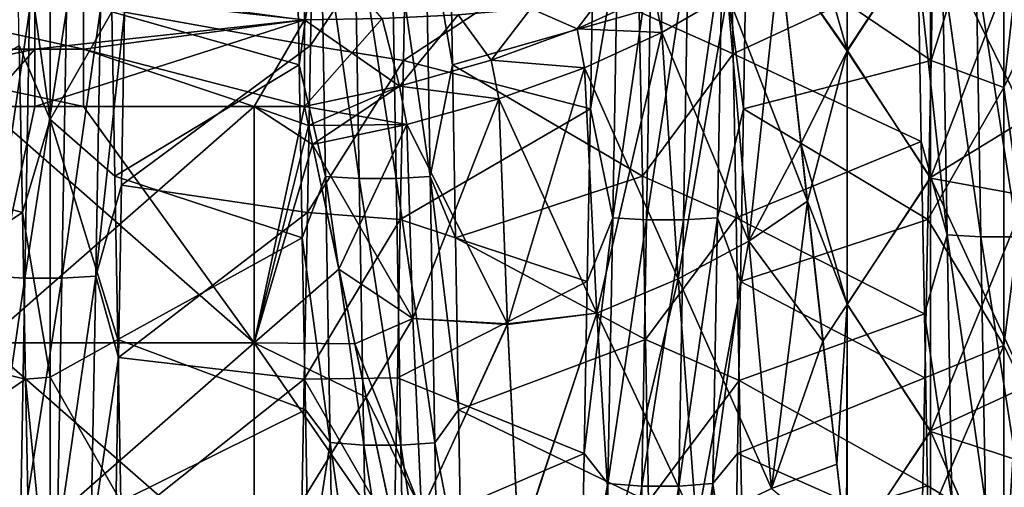
# Model space of a CAD drawing. Units: millimetres. Extents: x -46 to 126, y -124 to 0.
# Drawn here: x -35 to -32, y -101 to -99 of the extents above; entities that cross this region are included whole.
import ezdxf

# ---------------------------------------------------------------- set-up
doc = ezdxf.new("R2010")
doc.units = ezdxf.units.MM
doc.header["$LTSCALE"] = 81.481481
for name, color, linetype in [('1484', 7, 'CONTINUOUS'), ('1487', 7, 'CONTINUOUS'), ('1582', 7, 'CONTINUOUS'), ('1584', 7, 'CONTINUOUS'), ('1750', 7, 'CONTINUOUS'), ('1751', 7, 'CONTINUOUS'), ('1752', 7, 'CONTINUOUS'), ('1754', 7, 'CONTINUOUS'), ('1755', 7, 'CONTINUOUS'), ('1764', 7, 'CONTINUOUS'), ('1766', 7, 'CONTINUOUS'), ('1777', 7, 'CONTINUOUS'), ('1786', 7, 'CONTINUOUS'), ('1789', 7, 'CONTINUOUS'), ('1807', 7, 'CONTINUOUS'), ('1808', 7, 'CONTINUOUS'), ('1821', 7, 'CONTINUOUS'), ('1822', 7, 'CONTINUOUS')]:
    doc.layers.add(name, color=color, linetype=linetype)

msp = doc.modelspace()

# ---------------------------------------------------------------- linework, layer by layer
at = {"layer": '1484', "linetype": 'Continuous'}
for points in [[(-34.974, -99.5936, -26.1114), (-34.3417, -100.4694, -25.7486), (-35.3427, -99.5936, -26.1114), (-34.974, -99.5936, -26.1114)], [(-35.3427, -99.5936, -26.1114), (-34.3417, -100.4694, -25.7486), (-35.3427, -100.4694, -25.7486), (-35.3427, -99.5936, -26.1114)], [(-34.3417, -99.5936, -26.1114), (-34.3417, -100.4694, -25.7486), (-34.974, -99.5936, -26.1114), (-34.3417, -99.5936, -26.1114)], [(-34.1402, -99.6638, -26.0824), (-34.1258, -99.7341, -26.0532), (-34.3417, -99.5936, -26.1114), (-34.1402, -99.6638, -26.0824)], [(-34.3417, -99.5936, -26.1114), (-34.1258, -99.7341, -26.0532), (-34.3417, -100.4694, -25.7486), (-34.3417, -99.5936, -26.1114)], [(-34.1547, -99.5936, -26.1114), (-34.1402, -99.6638, -26.0824), (-34.3417, -99.5936, -26.1114), (-34.1547, -99.5936, -26.1114)], [(-34.1258, -99.7341, -26.0532), (-33.9682, -100.4739, -25.7468), (-34.3417, -100.4694, -25.7486), (-34.1258, -99.7341, -26.0532)], [(-34.3417, -100.4694, -25.7486), (-34.3417, -101.3453, -25.3858), (-35.3427, -100.4694, -25.7486), (-34.3417, -100.4694, -25.7486)], [(-35.3427, -100.4694, -25.7486), (-34.3417, -101.3453, -25.3858), (-35.3427, -101.3453, -25.3858), (-35.3427, -100.4694, -25.7486)], [(-33.9682, -100.4739, -25.7468), (-33.8032, -101.248, -25.4262), (-34.3417, -100.4694, -25.7486), (-33.9682, -100.4739, -25.7468)], [(-34.3417, -100.4694, -25.7486), (-33.8032, -101.248, -25.4262), (-34.3417, -101.3453, -25.3858), (-34.3417, -100.4694, -25.7486)]]:
    msp.add_3dface(points, dxfattribs=at)
at = {"layer": '1487', "linetype": 'Continuous'}
for points in [[(-34.3416, -100.4694, 25.7486), (-34.3416, -99.5936, 26.1114), (-35.3426, -100.4694, 25.7486), (-34.3416, -100.4694, 25.7486)], [(-34.3416, -99.5936, 26.1114), (-35.1547, -99.5936, 26.1114), (-35.3426, -100.4694, 25.7486), (-34.3416, -99.5936, 26.1114)], [(-35.3426, -100.4694, 25.7486), (-35.1547, -99.5936, 26.1114), (-35.3426, -99.5936, 26.1114), (-35.3426, -100.4694, 25.7486)], [(-34.1402, -99.6638, 26.0824), (-34.1547, -99.5936, 26.1114), (-34.3416, -100.4694, 25.7486), (-34.1402, -99.6638, 26.0824)], [(-34.3416, -100.4694, 25.7486), (-34.1547, -99.5936, 26.1114), (-34.3416, -99.5936, 26.1114), (-34.3416, -100.4694, 25.7486)], [(-34.1258, -99.7341, 26.0532), (-34.1402, -99.6638, 26.0824), (-34.3416, -100.4694, 25.7486), (-34.1258, -99.7341, 26.0532)], [(-34.0276, -100.1964, 25.8618), (-34.1258, -99.7341, 26.0532), (-34.3416, -100.4694, 25.7486), (-34.0276, -100.1964, 25.8618)], [(-33.9266, -100.6707, 25.6653), (-34.0276, -100.1964, 25.8618), (-34.3416, -100.4694, 25.7486), (-33.9266, -100.6707, 25.6653)], [(-34.3416, -101.3453, 25.3858), (-34.3416, -100.4694, 25.7486), (-35.3426, -101.3453, 25.3858), (-34.3416, -101.3453, 25.3858)], [(-35.3426, -101.3453, 25.3858), (-34.3416, -100.4694, 25.7486), (-35.3426, -100.4694, 25.7486), (-35.3426, -101.3453, 25.3858)], [(-34.3416, -101.3453, 25.3858), (-33.9266, -100.6707, 25.6653), (-34.3416, -100.4694, 25.7486), (-34.3416, -101.3453, 25.3858)], [(-33.8229, -101.1571, 25.4638), (-33.9266, -100.6707, 25.6653), (-34.3416, -101.3453, 25.3858), (-33.8229, -101.1571, 25.4638)]]:
    msp.add_3dface(points, dxfattribs=at)
at = {"layer": '1582', "linetype": 'Continuous'}
for points in [[(-35.0981, -99.642, 19.3317), (-35.2239, -98.7462, 19.41), (-35.0981, -98.6816, 19.4141), (-35.0981, -99.642, 19.3317)], [(-35.0981, -99.642, 19.3317), (-35.0981, -98.6816, 19.4141), (-34.8698, -99.2424, 19.3718), (-35.0981, -99.642, 19.3317)], [(-35.2122, -99.3676, 19.3601), (-35.2239, -98.7462, 19.41), (-35.0981, -99.642, 19.3317), (-35.2122, -99.3676, 19.3601)], [(-32.5784, -98.7881, 19.4073), (-32.5668, -99.3987, 19.3571), (-32.9145, -99.2424, 19.3718), (-32.5784, -98.7881, 19.4073)], [(-34.8583, -99.8517, 19.3073), (-35.0981, -99.642, 19.3317), (-34.8698, -99.2424, 19.3718), (-34.8583, -99.8517, 19.3073)], [(-32.9145, -99.2424, 19.3718), (-32.5668, -99.3987, 19.3571), (-32.903, -99.8517, 19.3073), (-32.9145, -99.2424, 19.3718)], [(-35.2004, -99.9872, 19.2903), (-35.2122, -99.3676, 19.3601), (-35.0981, -99.642, 19.3317), (-35.2004, -99.9872, 19.2903)], [(-32.5668, -99.3987, 19.3571), (-32.5553, -100.0061, 19.2879), (-32.903, -99.8517, 19.3073), (-32.5668, -99.3987, 19.3571)], [(-35.0981, -100.5972, 19.2018), (-35.2004, -99.9872, 19.2903), (-35.0981, -99.642, 19.3317), (-35.0981, -100.5972, 19.2018)], [(-35.0981, -100.5972, 19.2018), (-35.0981, -99.642, 19.3317), (-34.8468, -100.4573, 19.2239), (-35.0981, -100.5972, 19.2018)], [(-34.8468, -100.4573, 19.2239), (-35.0981, -99.642, 19.3317), (-34.8583, -99.8517, 19.3073), (-34.8468, -100.4573, 19.2239)], [(-32.903, -99.8517, 19.3073), (-32.5553, -100.0061, 19.2879), (-32.8915, -100.4573, 19.2239), (-32.903, -99.8517, 19.3073)], [(-35.1887, -100.6042, 19.2007), (-35.2004, -99.9872, 19.2903), (-35.0981, -100.5972, 19.2018), (-35.1887, -100.6042, 19.2007)], [(-32.5553, -100.0061, 19.2879), (-32.5439, -100.6092, 19.1999), (-32.8915, -100.4573, 19.2239), (-32.5553, -100.0061, 19.2879)], [(-34.8353, -101.0583, 19.1217), (-35.0981, -100.5972, 19.2018), (-34.8468, -100.4573, 19.2239), (-34.8353, -101.0583, 19.1217)], [(-32.8915, -100.4573, 19.2239), (-32.5439, -100.6092, 19.1999), (-32.88, -101.0583, 19.1217), (-32.8915, -100.4573, 19.2239)], [(-35.0981, -101.5448, 19.0248), (-35.1887, -100.6042, 19.2007), (-35.0981, -100.5972, 19.2018), (-35.0981, -101.5448, 19.0248)], [(-35.177, -101.218, 19.0913), (-35.1887, -100.6042, 19.2007), (-35.0981, -101.5448, 19.0248), (-35.177, -101.218, 19.0913)], [(-35.0981, -101.5448, 19.0248), (-35.0981, -100.5972, 19.2018), (-34.8353, -101.0583, 19.1217), (-35.0981, -101.5448, 19.0248)], [(-32.5439, -100.6092, 19.1999), (-32.5324, -101.2064, 19.0936), (-32.88, -101.0583, 19.1217), (-32.5439, -100.6092, 19.1999)]]:
    msp.add_3dface(points, dxfattribs=at)
at = {"layer": '1584', "linetype": 'Continuous'}
for points in [[(-31.5634, -99.5237, -19.3444), (-31.5634, -98.5628, -19.4209), (-31.8336, -99.4238, -19.3546), (-31.5634, -99.5237, -19.3444)], [(-31.8336, -99.4238, -19.3546), (-31.5634, -98.5628, -19.4209), (-31.8225, -98.8332, -19.4043), (-31.8336, -99.4238, -19.3546)], [(-31.5634, -98.5628, -19.4209), (-31.5634, -99.5237, -19.3444), (-31.4762, -98.7526, -19.4096), (-31.5634, -98.5628, -19.4209)], [(-34.1208, -98.7462, -19.41), (-34.1326, -99.3676, -19.3601), (-33.7777, -98.8332, -19.4043), (-34.1208, -98.7462, -19.41)], [(-31.4762, -98.7526, -19.4096), (-31.5634, -99.5237, -19.3444), (-31.4879, -99.369, -19.36), (-31.4762, -98.7526, -19.4096)], [(-33.7777, -98.8332, -19.4043), (-34.1326, -99.3676, -19.3601), (-33.7889, -99.4238, -19.3546), (-33.7777, -98.8332, -19.4043)], [(-34.1326, -99.3676, -19.3601), (-34.1443, -99.9872, -19.2903), (-33.7889, -99.4238, -19.3546), (-34.1326, -99.3676, -19.3601)], [(-31.4879, -99.369, -19.36), (-31.5634, -99.5237, -19.3444), (-31.4995, -99.9823, -19.291), (-31.4879, -99.369, -19.36)], [(-33.7889, -99.4238, -19.3546), (-34.1443, -99.9872, -19.2903), (-33.8001, -100.0126, -19.287), (-33.7889, -99.4238, -19.3546)], [(-31.8448, -100.0126, -19.287), (-31.5634, -99.5237, -19.3444), (-31.8336, -99.4238, -19.3546), (-31.8448, -100.0126, -19.287)], [(-31.5634, -100.4797, -19.2204), (-31.5634, -99.5237, -19.3444), (-31.8448, -100.0126, -19.287), (-31.5634, -100.4797, -19.2204)], [(-31.5634, -99.5237, -19.3444), (-31.5634, -100.4797, -19.2204), (-31.4995, -99.9823, -19.291), (-31.5634, -99.5237, -19.3444)], [(-34.1443, -99.9872, -19.2903), (-34.156, -100.6042, -19.2007), (-33.8001, -100.0126, -19.287), (-34.1443, -99.9872, -19.2903)], [(-31.4995, -99.9823, -19.291), (-31.5634, -100.4797, -19.2204), (-31.5111, -100.5909, -19.2028), (-31.4995, -99.9823, -19.291)], [(-33.8001, -100.0126, -19.287), (-34.156, -100.6042, -19.2007), (-33.8112, -100.5993, -19.2015), (-33.8001, -100.0126, -19.287)], [(-31.8559, -100.5993, -19.2015), (-31.5634, -100.4797, -19.2204), (-31.8448, -100.0126, -19.287), (-31.8559, -100.5993, -19.2015)], [(-31.5634, -101.4283, -19.0492), (-31.5634, -100.4797, -19.2204), (-31.8671, -101.1832, -19.0981), (-31.5634, -101.4283, -19.0492)], [(-31.8671, -101.1832, -19.0981), (-31.5634, -100.4797, -19.2204), (-31.8559, -100.5993, -19.2015), (-31.8671, -101.1832, -19.0981)], [(-31.5634, -100.4797, -19.2204), (-31.5634, -101.4283, -19.0492), (-31.5111, -100.5909, -19.2028), (-31.5634, -100.4797, -19.2204)], [(-31.5111, -100.5909, -19.2028), (-31.5634, -101.4283, -19.0492), (-31.5226, -101.1941, -19.096), (-31.5111, -100.5909, -19.2028)], [(-34.156, -100.6042, -19.2007), (-34.1678, -101.218, -19.0913), (-33.8224, -101.1832, -19.0981), (-34.156, -100.6042, -19.2007)], [(-33.8112, -100.5993, -19.2015), (-34.156, -100.6042, -19.2007), (-33.8224, -101.1832, -19.0981), (-33.8112, -100.5993, -19.2015)]]:
    msp.add_3dface(points, dxfattribs=at)
at = {"layer": '1750', "linetype": 'Continuous'}
for points in [[(-34.186, -98.7968, 20.7423), (-34.0953, -98.8615, 20.8433), (-34.1746, -99.4395, 20.6921), (-34.186, -98.7968, 20.7423)], [(-33.6069, -99.4395, 20.6921), (-33.7073, -98.8615, 20.8436), (-33.6183, -98.7968, 20.7423), (-33.6069, -99.4395, 20.6921)], [(-34.0953, -98.8615, 20.8433), (-34.0779, -99.8533, 20.7547), (-34.1746, -99.4395, 20.6921), (-34.0953, -98.8615, 20.8433)], [(-33.9699, -98.8653, 20.9024), (-33.9525, -99.86, 20.8136), (-34.0953, -98.8615, 20.8433), (-33.9699, -98.8653, 20.9024)], [(-34.0953, -98.8615, 20.8433), (-33.9525, -99.86, 20.8136), (-34.0779, -99.8533, 20.7547), (-34.0953, -98.8615, 20.8433)], [(-33.8327, -98.8653, 20.9025), (-33.8153, -99.86, 20.8137), (-33.9699, -98.8653, 20.9024), (-33.8327, -98.8653, 20.9025)], [(-33.9699, -98.8653, 20.9024), (-33.8153, -99.86, 20.8137), (-33.9525, -99.86, 20.8136), (-33.9699, -98.8653, 20.9024)], [(-33.7073, -98.8615, 20.8436), (-33.6898, -99.8533, 20.755), (-33.8327, -98.8653, 20.9025), (-33.7073, -98.8615, 20.8436)], [(-33.8327, -98.8653, 20.9025), (-33.6898, -99.8533, 20.755), (-33.8153, -99.86, 20.8137), (-33.8327, -98.8653, 20.9025)], [(-33.6898, -99.8533, 20.755), (-33.7073, -98.8615, 20.8436), (-33.6069, -99.4395, 20.6921), (-33.6898, -99.8533, 20.755)], [(-33.0959, -99.6019, -20.6762), (-32.9958, -99.015, -20.8327), (-33.0846, -98.9597, -20.7314), (-33.0959, -99.6019, -20.6762)], [(-32.5169, -98.9597, -20.7314), (-32.6077, -99.015, -20.833), (-32.5282, -99.6019, -20.6762), (-32.5169, -98.9597, -20.7314)], [(-33.0132, -100.0061, -20.7368), (-32.9958, -99.015, -20.8327), (-33.0959, -99.6019, -20.6762), (-33.0132, -100.0061, -20.7368)], [(-33.0132, -100.0061, -20.7368), (-32.8704, -99.0193, -20.8918), (-32.9958, -99.015, -20.8327), (-33.0132, -100.0061, -20.7368)], [(-32.8878, -100.0133, -20.7956), (-32.8704, -99.0193, -20.8918), (-33.0132, -100.0061, -20.7368), (-32.8878, -100.0133, -20.7956)], [(-32.7506, -100.0133, -20.7957), (-32.7332, -99.0193, -20.8919), (-32.8878, -100.0133, -20.7956), (-32.7506, -100.0133, -20.7957)], [(-32.8878, -100.0133, -20.7956), (-32.7332, -99.0193, -20.8919), (-32.8704, -99.0193, -20.8918), (-32.8878, -100.0133, -20.7956)], [(-32.6252, -100.0062, -20.7371), (-32.6077, -99.015, -20.833), (-32.7506, -100.0133, -20.7957), (-32.6252, -100.0062, -20.7371)], [(-32.7506, -100.0133, -20.7957), (-32.6077, -99.015, -20.833), (-32.7332, -99.0193, -20.8919), (-32.7506, -100.0133, -20.7957)], [(-32.6077, -99.015, -20.833), (-32.6252, -100.0062, -20.7371), (-32.5282, -99.6019, -20.6762), (-32.6077, -99.015, -20.833)], [(-35.317, -100.2224, -20.7095), (-35.1742, -99.2372, -20.8748), (-35.2996, -99.2323, -20.8158), (-35.317, -100.2224, -20.7095)], [(-35.1917, -100.2301, -20.7683), (-35.1742, -99.2372, -20.8748), (-35.317, -100.2224, -20.7095), (-35.1917, -100.2301, -20.7683)], [(-35.0544, -100.2302, -20.7683), (-35.037, -99.2372, -20.8749), (-35.1917, -100.2301, -20.7683), (-35.0544, -100.2302, -20.7683)], [(-35.1917, -100.2301, -20.7683), (-35.037, -99.2372, -20.8749), (-35.1742, -99.2372, -20.8748), (-35.1917, -100.2301, -20.7683)], [(-34.929, -100.2225, -20.7098), (-34.9115, -99.2323, -20.816), (-35.0544, -100.2302, -20.7683), (-34.929, -100.2225, -20.7098)], [(-35.0544, -100.2302, -20.7683), (-34.9115, -99.2323, -20.816), (-35.037, -99.2372, -20.8749), (-35.0544, -100.2302, -20.7683)], [(-34.9115, -99.2323, -20.816), (-34.929, -100.2225, -20.7098), (-34.8219, -99.2438, -20.7095), (-34.9115, -99.2323, -20.816)], [(-34.8219, -99.2438, -20.7095), (-34.929, -100.2225, -20.7098), (-34.8333, -99.8852, -20.6454), (-34.8219, -99.2438, -20.7095)], [(-34.1746, -99.4395, 20.6921), (-34.0779, -99.8533, 20.7547), (-34.1633, -100.0803, 20.622), (-34.1746, -99.4395, 20.6921)], [(-33.5956, -100.0803, 20.622), (-33.6898, -99.8533, 20.755), (-33.6069, -99.4395, 20.6921), (-33.5956, -100.0803, 20.622)], [(-33.1073, -100.2422, -20.6011), (-33.0132, -100.0061, -20.7368), (-33.0959, -99.6019, -20.6762), (-33.1073, -100.2422, -20.6011)], [(-32.5282, -99.6019, -20.6762), (-32.6252, -100.0062, -20.7371), (-32.5396, -100.2422, -20.6011), (-32.5282, -99.6019, -20.6762)], [(-34.0779, -99.8533, 20.7547), (-34.0604, -100.8398, 20.619), (-34.1633, -100.0803, 20.622), (-34.0779, -99.8533, 20.7547)], [(-33.9525, -99.86, 20.8136), (-33.935, -100.8493, 20.6774), (-34.0779, -99.8533, 20.7547), (-33.9525, -99.86, 20.8136)], [(-34.0779, -99.8533, 20.7547), (-33.935, -100.8493, 20.6774), (-34.0604, -100.8398, 20.619), (-34.0779, -99.8533, 20.7547)], [(-33.8153, -99.86, 20.8137), (-33.7978, -100.8493, 20.6775), (-33.9525, -99.86, 20.8136), (-33.8153, -99.86, 20.8137)], [(-33.9525, -99.86, 20.8136), (-33.7978, -100.8493, 20.6775), (-33.935, -100.8493, 20.6774), (-33.9525, -99.86, 20.8136)], [(-33.6898, -99.8533, 20.755), (-33.6724, -100.8399, 20.6192), (-33.8153, -99.86, 20.8137), (-33.6898, -99.8533, 20.755)], [(-33.8153, -99.86, 20.8137), (-33.6724, -100.8399, 20.6192), (-33.7978, -100.8493, 20.6775), (-33.8153, -99.86, 20.8137)], [(-33.6724, -100.8399, 20.6192), (-33.6898, -99.8533, 20.755), (-33.5842, -100.7186, 20.532), (-33.6724, -100.8399, 20.6192)], [(-33.5842, -100.7186, 20.532), (-33.6898, -99.8533, 20.755), (-33.5956, -100.0803, 20.622), (-33.5842, -100.7186, 20.532)], [(-34.8333, -99.8852, -20.6454), (-34.929, -100.2225, -20.7098), (-34.8446, -100.5244, -20.5615), (-34.8333, -99.8852, -20.6454)], [(-33.0307, -100.9916, -20.5938), (-33.0132, -100.0061, -20.7368), (-33.1186, -100.8798, -20.5061), (-33.0307, -100.9916, -20.5938)], [(-33.1186, -100.8798, -20.5061), (-33.0132, -100.0061, -20.7368), (-33.1073, -100.2422, -20.6011), (-33.1186, -100.8798, -20.5061)], [(-33.0307, -100.9916, -20.5938), (-32.8878, -100.0133, -20.7956), (-33.0132, -100.0061, -20.7368), (-33.0307, -100.9916, -20.5938)], [(-32.6426, -100.9917, -20.5941), (-32.6252, -100.0062, -20.7371), (-32.7681, -101.0016, -20.6523), (-32.6426, -100.9917, -20.5941)], [(-32.7681, -101.0016, -20.6523), (-32.6252, -100.0062, -20.7371), (-32.7506, -100.0133, -20.7957), (-32.7681, -101.0016, -20.6523)], [(-32.6252, -100.0062, -20.7371), (-32.6426, -100.9917, -20.5941), (-32.5396, -100.2422, -20.6011), (-32.6252, -100.0062, -20.7371)], [(-32.9053, -101.0015, -20.6522), (-32.8878, -100.0133, -20.7956), (-33.0307, -100.9916, -20.5938), (-32.9053, -101.0015, -20.6522)], [(-32.7681, -101.0016, -20.6523), (-32.7506, -100.0133, -20.7957), (-32.9053, -101.0015, -20.6522), (-32.7681, -101.0016, -20.6523)], [(-32.9053, -101.0015, -20.6522), (-32.7506, -100.0133, -20.7957), (-32.8878, -100.0133, -20.7956), (-32.9053, -101.0015, -20.6522)], [(-34.1633, -100.0803, 20.622), (-34.0604, -100.8398, 20.619), (-34.1519, -100.7186, 20.532), (-34.1633, -100.0803, 20.622)], [(-35.3345, -101.2064, -20.5563), (-35.1917, -100.2301, -20.7683), (-35.317, -100.2224, -20.7095), (-35.3345, -101.2064, -20.5563)], [(-34.9464, -101.2064, -20.5565), (-34.929, -100.2225, -20.7098), (-35.0719, -101.2169, -20.6146), (-34.9464, -101.2064, -20.5565)], [(-35.0719, -101.2169, -20.6146), (-34.929, -100.2225, -20.7098), (-35.0544, -100.2302, -20.7683), (-35.0719, -101.2169, -20.6146)], [(-34.929, -100.2225, -20.7098), (-34.9464, -101.2064, -20.5565), (-34.8446, -100.5244, -20.5615), (-34.929, -100.2225, -20.7098)], [(-35.2091, -101.2169, -20.6145), (-35.1917, -100.2301, -20.7683), (-35.3345, -101.2064, -20.5563), (-35.2091, -101.2169, -20.6145)], [(-35.2091, -101.2169, -20.6145), (-35.0544, -100.2302, -20.7683), (-35.1917, -100.2301, -20.7683), (-35.2091, -101.2169, -20.6145)], [(-35.0719, -101.2169, -20.6146), (-35.0544, -100.2302, -20.7683), (-35.2091, -101.2169, -20.6145), (-35.0719, -101.2169, -20.6146)], [(-32.5396, -100.2422, -20.6011), (-32.6426, -100.9917, -20.5941), (-32.551, -100.8798, -20.5061), (-32.5396, -100.2422, -20.6011)], [(-34.8446, -100.5244, -20.5615), (-34.9464, -101.2064, -20.5565), (-34.856, -101.1606, -20.4578), (-34.8446, -100.5244, -20.5615)], [(-34.1519, -100.7186, 20.532), (-34.0604, -100.8398, 20.619), (-34.1406, -101.3539, 20.4223), (-34.1519, -100.7186, 20.532)], [(-33.5729, -101.3539, 20.4223), (-33.6724, -100.8399, 20.6192), (-33.5842, -100.7186, 20.532), (-33.5729, -101.3539, 20.4223)], [(-34.0604, -100.8398, 20.619), (-34.043, -101.8188, 20.4364), (-34.1406, -101.3539, 20.4223), (-34.0604, -100.8398, 20.619)], [(-33.935, -100.8493, 20.6774), (-33.9176, -101.831, 20.4943), (-34.0604, -100.8398, 20.619), (-33.935, -100.8493, 20.6774)], [(-34.0604, -100.8398, 20.619), (-33.9176, -101.831, 20.4943), (-34.043, -101.8188, 20.4364), (-34.0604, -100.8398, 20.619)], [(-33.7978, -100.8493, 20.6775), (-33.7804, -101.831, 20.4944), (-33.935, -100.8493, 20.6774), (-33.7978, -100.8493, 20.6775)], [(-33.935, -100.8493, 20.6774), (-33.7804, -101.831, 20.4944), (-33.9176, -101.831, 20.4943), (-33.935, -100.8493, 20.6774)], [(-33.6724, -100.8399, 20.6192), (-33.6549, -101.8188, 20.4366), (-33.7978, -100.8493, 20.6775), (-33.6724, -100.8399, 20.6192)], [(-33.7978, -100.8493, 20.6775), (-33.6549, -101.8188, 20.4366), (-33.7804, -101.831, 20.4944), (-33.7978, -100.8493, 20.6775)], [(-33.6549, -101.8188, 20.4366), (-33.6724, -100.8399, 20.6192), (-33.5729, -101.3539, 20.4223), (-33.6549, -101.8188, 20.4366)], [(-33.13, -101.5141, -20.3914), (-33.0307, -100.9916, -20.5938), (-33.1186, -100.8798, -20.5061), (-33.13, -101.5141, -20.3914)], [(-32.551, -100.8798, -20.5061), (-32.6426, -100.9917, -20.5941), (-32.5623, -101.5141, -20.3914), (-32.551, -100.8798, -20.5061)], [(-33.0481, -101.9692, -20.404), (-33.0307, -100.9916, -20.5938), (-33.13, -101.5141, -20.3914), (-33.0481, -101.9692, -20.404)], [(-33.0481, -101.9692, -20.404), (-32.9053, -101.0015, -20.6522), (-33.0307, -100.9916, -20.5938), (-33.0481, -101.9692, -20.404)], [(-32.6601, -101.9692, -20.4042), (-32.6426, -100.9917, -20.5941), (-32.7855, -101.9819, -20.4619), (-32.6601, -101.9692, -20.4042)], [(-32.7855, -101.9819, -20.4619), (-32.6426, -100.9917, -20.5941), (-32.7681, -101.0016, -20.6523), (-32.7855, -101.9819, -20.4619)], [(-32.6426, -100.9917, -20.5941), (-32.6601, -101.9692, -20.4042), (-32.5623, -101.5141, -20.3914), (-32.6426, -100.9917, -20.5941)], [(-32.9227, -101.9819, -20.4618), (-32.9053, -101.0015, -20.6522), (-33.0481, -101.9692, -20.404), (-32.9227, -101.9819, -20.4618)], [(-32.9227, -101.9819, -20.4618), (-32.7681, -101.0016, -20.6523), (-32.9053, -101.0015, -20.6522), (-32.9227, -101.9819, -20.4618)], [(-32.7855, -101.9819, -20.4619), (-32.7681, -101.0016, -20.6523), (-32.9227, -101.9819, -20.4618), (-32.7855, -101.9819, -20.4619)]]:
    msp.add_3dface(points, dxfattribs=at)
at = {"layer": '1751', "linetype": 'Continuous'}
for points in [[(-34.8698, -99.2424, 19.3718), (-34.186, -98.7968, 20.7423), (-34.1746, -99.4395, 20.6921), (-34.8698, -99.2424, 19.3718)], [(-33.7777, -98.8332, -19.4043), (-33.7889, -99.4238, -19.3546), (-33.0846, -98.9597, -20.7314), (-33.7777, -98.8332, -19.4043)], [(-33.7889, -99.4238, -19.3546), (-33.0959, -99.6019, -20.6762), (-33.0846, -98.9597, -20.7314), (-33.7889, -99.4238, -19.3546)], [(-34.8583, -99.8517, 19.3073), (-34.8698, -99.2424, 19.3718), (-34.1746, -99.4395, 20.6921), (-34.8583, -99.8517, 19.3073)], [(-33.7889, -99.4238, -19.3546), (-33.8001, -100.0126, -19.287), (-33.0959, -99.6019, -20.6762), (-33.7889, -99.4238, -19.3546)], [(-34.8583, -99.8517, 19.3073), (-34.1746, -99.4395, 20.6921), (-34.1633, -100.0803, 20.622), (-34.8583, -99.8517, 19.3073)], [(-33.8001, -100.0126, -19.287), (-33.1073, -100.2422, -20.6011), (-33.0959, -99.6019, -20.6762), (-33.8001, -100.0126, -19.287)], [(-34.8468, -100.4573, 19.2239), (-34.8583, -99.8517, 19.3073), (-34.1633, -100.0803, 20.622), (-34.8468, -100.4573, 19.2239)], [(-33.8001, -100.0126, -19.287), (-33.8112, -100.5993, -19.2015), (-33.1073, -100.2422, -20.6011), (-33.8001, -100.0126, -19.287)], [(-34.8468, -100.4573, 19.2239), (-34.1633, -100.0803, 20.622), (-34.1519, -100.7186, 20.532), (-34.8468, -100.4573, 19.2239)], [(-33.8112, -100.5993, -19.2015), (-33.1186, -100.8798, -20.5061), (-33.1073, -100.2422, -20.6011), (-33.8112, -100.5993, -19.2015)], [(-34.8353, -101.0583, 19.1217), (-34.8468, -100.4573, 19.2239), (-34.1519, -100.7186, 20.532), (-34.8353, -101.0583, 19.1217)], [(-33.8112, -100.5993, -19.2015), (-33.8224, -101.1832, -19.0981), (-33.1186, -100.8798, -20.5061), (-33.8112, -100.5993, -19.2015)], [(-34.8353, -101.0583, 19.1217), (-34.1519, -100.7186, 20.532), (-34.1406, -101.3539, 20.4223), (-34.8353, -101.0583, 19.1217)], [(-33.8224, -101.1832, -19.0981), (-33.13, -101.5141, -20.3914), (-33.1186, -100.8798, -20.5061), (-33.8224, -101.1832, -19.0981)]]:
    msp.add_3dface(points, dxfattribs=at)
at = {"layer": '1752', "linetype": 'Continuous'}
for points in [[(-34.1326, -99.3676, -19.3601), (-34.1208, -98.7462, -19.41), (-34.8219, -99.2438, -20.7095), (-34.1326, -99.3676, -19.3601)], [(-32.9145, -99.2424, 19.3718), (-33.6069, -99.4395, 20.6921), (-33.6183, -98.7968, 20.7423), (-32.9145, -99.2424, 19.3718)], [(-31.8336, -99.4238, -19.3546), (-31.8225, -98.8332, -19.4043), (-32.5169, -98.9597, -20.7314), (-31.8336, -99.4238, -19.3546)], [(-31.8336, -99.4238, -19.3546), (-32.5169, -98.9597, -20.7314), (-32.5282, -99.6019, -20.6762), (-31.8336, -99.4238, -19.3546)], [(-34.1326, -99.3676, -19.3601), (-34.8219, -99.2438, -20.7095), (-34.8333, -99.8852, -20.6454), (-34.1326, -99.3676, -19.3601)], [(-32.9145, -99.2424, 19.3718), (-32.903, -99.8517, 19.3073), (-33.6069, -99.4395, 20.6921), (-32.9145, -99.2424, 19.3718)], [(-35.2122, -99.3676, 19.3601), (-35.2004, -99.9872, 19.2903), (-35.9006, -99.7973, 20.6554), (-35.2122, -99.3676, 19.3601)], [(-34.1443, -99.9872, -19.2903), (-34.1326, -99.3676, -19.3601), (-34.8333, -99.8852, -20.6454), (-34.1443, -99.9872, -19.2903)], [(-31.8448, -100.0126, -19.287), (-31.8336, -99.4238, -19.3546), (-32.5282, -99.6019, -20.6762), (-31.8448, -100.0126, -19.287)], [(-32.903, -99.8517, 19.3073), (-33.5956, -100.0803, 20.622), (-33.6069, -99.4395, 20.6921), (-32.903, -99.8517, 19.3073)], [(-31.8448, -100.0126, -19.287), (-32.5282, -99.6019, -20.6762), (-32.5396, -100.2422, -20.6011), (-31.8448, -100.0126, -19.287)], [(-35.2004, -99.9872, 19.2903), (-35.8893, -100.4368, 20.5742), (-35.9006, -99.7973, 20.6554), (-35.2004, -99.9872, 19.2903)], [(-32.903, -99.8517, 19.3073), (-32.8915, -100.4573, 19.2239), (-33.5956, -100.0803, 20.622), (-32.903, -99.8517, 19.3073)], [(-34.1443, -99.9872, -19.2903), (-34.8333, -99.8852, -20.6454), (-34.8446, -100.5244, -20.5615), (-34.1443, -99.9872, -19.2903)], [(-35.2004, -99.9872, 19.2903), (-35.1887, -100.6042, 19.2007), (-35.8893, -100.4368, 20.5742), (-35.2004, -99.9872, 19.2903)], [(-34.156, -100.6042, -19.2007), (-34.1443, -99.9872, -19.2903), (-34.8446, -100.5244, -20.5615), (-34.156, -100.6042, -19.2007)], [(-31.8559, -100.5993, -19.2015), (-31.8448, -100.0126, -19.287), (-32.5396, -100.2422, -20.6011), (-31.8559, -100.5993, -19.2015)], [(-32.8915, -100.4573, 19.2239), (-33.5842, -100.7186, 20.532), (-33.5956, -100.0803, 20.622), (-32.8915, -100.4573, 19.2239)], [(-31.8559, -100.5993, -19.2015), (-32.5396, -100.2422, -20.6011), (-32.551, -100.8798, -20.5061), (-31.8559, -100.5993, -19.2015)], [(-35.1887, -100.6042, 19.2007), (-35.8779, -101.0735, 20.4732), (-35.8893, -100.4368, 20.5742), (-35.1887, -100.6042, 19.2007)], [(-32.8915, -100.4573, 19.2239), (-32.88, -101.0583, 19.1217), (-33.5842, -100.7186, 20.532), (-32.8915, -100.4573, 19.2239)], [(-34.156, -100.6042, -19.2007), (-34.8446, -100.5244, -20.5615), (-34.856, -101.1606, -20.4578), (-34.156, -100.6042, -19.2007)], [(-35.1887, -100.6042, 19.2007), (-35.177, -101.218, 19.0913), (-35.8779, -101.0735, 20.4732), (-35.1887, -100.6042, 19.2007)], [(-34.1678, -101.218, -19.0913), (-34.156, -100.6042, -19.2007), (-34.856, -101.1606, -20.4578), (-34.1678, -101.218, -19.0913)], [(-31.8671, -101.1832, -19.0981), (-31.8559, -100.5993, -19.2015), (-32.551, -100.8798, -20.5061), (-31.8671, -101.1832, -19.0981)], [(-32.88, -101.0583, 19.1217), (-33.5729, -101.3539, 20.4223), (-33.5842, -100.7186, 20.532), (-32.88, -101.0583, 19.1217)], [(-31.8671, -101.1832, -19.0981), (-32.551, -100.8798, -20.5061), (-32.5623, -101.5141, -20.3914), (-31.8671, -101.1832, -19.0981)]]:
    msp.add_3dface(points, dxfattribs=at)
at = {"layer": '1754', "linetype": 'Continuous'}
for points in [[(-31.7915, -99.0789, 20.828), (-31.774, -100.0698, 20.729), (-31.881, -99.0811, 20.7225), (-31.7915, -99.0789, 20.828)], [(-31.881, -99.0811, 20.7225), (-31.774, -100.0698, 20.729), (-31.8696, -99.723, 20.6635), (-31.881, -99.0811, 20.7225)], [(-31.6661, -99.0834, 20.887), (-31.6487, -100.0771, 20.7878), (-31.7915, -99.0789, 20.828), (-31.6661, -99.0834, 20.887)], [(-31.7915, -99.0789, 20.828), (-31.6487, -100.0771, 20.7878), (-31.774, -100.0698, 20.729), (-31.7915, -99.0789, 20.828)], [(-31.5289, -99.0834, 20.8871), (-31.5114, -100.0771, 20.7879), (-31.6661, -99.0834, 20.887), (-31.5289, -99.0834, 20.8871)], [(-31.6661, -99.0834, 20.887), (-31.5114, -100.0771, 20.7879), (-31.6487, -100.0771, 20.7878), (-31.6661, -99.0834, 20.887)], [(-31.8696, -99.723, 20.6635), (-31.774, -100.0698, 20.729), (-31.8583, -100.3628, 20.5846), (-31.8696, -99.723, 20.6635)], [(-31.774, -100.0698, 20.729), (-31.7566, -101.0548, 20.583), (-31.8583, -100.3628, 20.5846), (-31.774, -100.0698, 20.729)], [(-31.6487, -100.0771, 20.7878), (-31.6312, -101.0649, 20.6414), (-31.774, -100.0698, 20.729), (-31.6487, -100.0771, 20.7878)], [(-31.774, -100.0698, 20.729), (-31.6312, -101.0649, 20.6414), (-31.7566, -101.0548, 20.583), (-31.774, -100.0698, 20.729)], [(-31.5114, -100.0771, 20.7879), (-31.494, -101.0649, 20.6414), (-31.6487, -100.0771, 20.7878), (-31.5114, -100.0771, 20.7879)], [(-31.6487, -100.0771, 20.7878), (-31.494, -101.0649, 20.6414), (-31.6312, -101.0649, 20.6414), (-31.6487, -100.0771, 20.7878)], [(-31.8583, -100.3628, 20.5846), (-31.7566, -101.0548, 20.583), (-31.8469, -100.9998, 20.486), (-31.8583, -100.3628, 20.5846)], [(-31.8469, -100.9998, 20.486), (-31.7566, -101.0548, 20.583), (-31.8355, -101.6335, 20.3676), (-31.8469, -100.9998, 20.486)]]:
    msp.add_3dface(points, dxfattribs=at)
at = {"layer": '1755', "linetype": 'Continuous'}
for points in [[(-32.5668, -99.3987, 19.3571), (-32.5784, -98.7881, 19.4073), (-31.881, -99.0811, 20.7225), (-32.5668, -99.3987, 19.3571)], [(-32.5668, -99.3987, 19.3571), (-31.881, -99.0811, 20.7225), (-31.8696, -99.723, 20.6635), (-32.5668, -99.3987, 19.3571)], [(-32.5553, -100.0061, 19.2879), (-32.5668, -99.3987, 19.3571), (-31.8696, -99.723, 20.6635), (-32.5553, -100.0061, 19.2879)], [(-32.5553, -100.0061, 19.2879), (-31.8696, -99.723, 20.6635), (-31.8583, -100.3628, 20.5846), (-32.5553, -100.0061, 19.2879)], [(-32.5439, -100.6092, 19.1999), (-32.5553, -100.0061, 19.2879), (-31.8583, -100.3628, 20.5846), (-32.5439, -100.6092, 19.1999)], [(-32.5439, -100.6092, 19.1999), (-31.8583, -100.3628, 20.5846), (-31.8469, -100.9998, 20.486), (-32.5439, -100.6092, 19.1999)], [(-32.5324, -101.2064, 19.0936), (-32.5439, -100.6092, 19.1999), (-31.8469, -100.9998, 20.486), (-32.5324, -101.2064, 19.0936)], [(-32.5324, -101.2064, 19.0936), (-31.8469, -100.9998, 20.486), (-31.8355, -101.6335, 20.3676), (-32.5324, -101.2064, 19.0936)]]:
    msp.add_3dface(points, dxfattribs=at)
at = {"layer": '1764', "linetype": 'Continuous'}
for points in [[(-32.1438, -99.3848, -24.8216), (-32.3938, -98.5192, -25.2294), (-32.1438, -98.4409, -24.8752), (-32.1438, -99.3848, -24.8216)], [(-31.8354, -98.9175, -24.5437), (-32.1438, -99.3848, -24.8216), (-32.1438, -98.4409, -24.8752), (-31.8354, -98.9175, -24.5437)], [(-32.1438, -98.4455, 24.8751), (-32.3938, -99.0293, 25.2036), (-32.1438, -99.3882, 24.8213), (-32.1438, -98.4455, 24.8751)], [(-31.8354, -98.9153, 24.5438), (-32.1438, -98.4455, 24.8751), (-32.1438, -99.3882, 24.8213), (-31.8354, -98.9153, 24.5438)], [(-32.3938, -99.0293, -25.2036), (-32.3938, -98.5192, -25.2294), (-32.1438, -99.3848, -24.8216), (-32.3938, -99.0293, -25.2036)], [(-31.478, -99.6382, 24.2404), (-31.478, -98.6423, 24.3077), (-31.8354, -98.9153, 24.5438), (-31.478, -99.6382, 24.2404)], [(-31.8354, -99.8571, 24.4714), (-31.8354, -98.9153, 24.5438), (-32.1438, -99.3882, 24.8213), (-31.8354, -99.8571, 24.4714)], [(-31.8354, -99.8571, 24.4714), (-31.478, -99.6382, 24.2404), (-31.8354, -98.9153, 24.5438), (-31.8354, -99.8571, 24.4714)], [(-31.8354, -98.9175, -24.5437), (-31.8354, -99.8599, -24.4711), (-32.1438, -99.3848, -24.8216), (-31.8354, -98.9175, -24.5437)], [(-31.8354, -98.9175, -24.5437), (-31.478, -98.9299, -24.2925), (-31.8354, -99.8599, -24.4711), (-31.8354, -98.9175, -24.5437)], [(-31.478, -98.9299, -24.2925), (-31.478, -99.925, -24.2134), (-31.8354, -99.8599, -24.4711), (-31.478, -98.9299, -24.2925)], [(-32.1438, -99.3882, 24.8213), (-32.3938, -99.0293, 25.2036), (-32.316, -99.7303, 25.0248), (-32.1438, -99.3882, 24.8213)], [(-32.2918, -99.9448, -24.9686), (-32.3938, -99.0293, -25.2036), (-32.1438, -99.3848, -24.8216), (-32.2918, -99.9448, -24.9686)], [(-32.1438, -100.3282, 24.7319), (-32.1438, -99.3882, 24.8213), (-32.316, -99.7303, 25.0248), (-32.1438, -100.3282, 24.7319)], [(-32.1438, -100.326, -24.7321), (-32.2918, -99.9448, -24.9686), (-32.1438, -99.3848, -24.8216), (-32.1438, -100.326, -24.7321)], [(-31.8354, -99.8599, -24.4711), (-32.1438, -100.326, -24.7321), (-32.1438, -99.3848, -24.8216), (-31.8354, -99.8599, -24.4711)], [(-31.8354, -99.8571, 24.4714), (-32.1438, -99.3882, 24.8213), (-32.1438, -100.3282, 24.7319), (-31.8354, -99.8571, 24.4714)], [(-31.478, -100.6306, 24.1323), (-31.478, -99.6382, 24.2404), (-31.8354, -99.8571, 24.4714), (-31.478, -100.6306, 24.1323)], [(-32.2339, -100.4631, 24.8307), (-32.1438, -100.3282, 24.7319), (-32.316, -99.7303, 25.0248), (-32.2339, -100.4631, 24.8307)], [(-31.8354, -100.7954, 24.3627), (-31.8354, -99.8571, 24.4714), (-32.1438, -100.3282, 24.7319), (-31.8354, -100.7954, 24.3627)], [(-31.8354, -99.8599, -24.4711), (-31.8354, -100.7988, -24.3623), (-32.1438, -100.326, -24.7321), (-31.8354, -99.8599, -24.4711)], [(-31.8354, -100.7954, 24.3627), (-31.478, -100.6306, 24.1323), (-31.8354, -99.8571, 24.4714), (-31.8354, -100.7954, 24.3627)], [(-31.8354, -99.8599, -24.4711), (-31.478, -99.925, -24.2134), (-31.8354, -100.7988, -24.3623), (-31.8354, -99.8599, -24.4711)], [(-31.478, -99.925, -24.2134), (-31.478, -100.916, -24.0935), (-31.8354, -100.7988, -24.3623), (-31.478, -99.925, -24.2134)], [(-32.1825, -100.9191, -24.7048), (-32.2918, -99.9448, -24.9686), (-32.1438, -100.326, -24.7321), (-32.1825, -100.9191, -24.7048)], [(-32.1473, -101.2316, 24.6159), (-32.1438, -100.3282, 24.7319), (-32.2339, -100.4631, 24.8307), (-32.1473, -101.2316, 24.6159)], [(-32.1437, -101.2611, -24.6071), (-32.1825, -100.9191, -24.7048), (-32.1438, -100.326, -24.7321), (-32.1437, -101.2611, -24.6071)], [(-32.1437, -101.2636, 24.6067), (-32.1438, -100.3282, 24.7319), (-32.1473, -101.2316, 24.6159), (-32.1437, -101.2636, 24.6067)], [(-31.8354, -100.7988, -24.3623), (-32.1437, -101.2611, -24.6071), (-32.1438, -100.326, -24.7321), (-31.8354, -100.7988, -24.3623)], [(-31.8354, -100.7954, 24.3627), (-32.1438, -100.3282, 24.7319), (-32.1437, -101.2636, 24.6067), (-31.8354, -100.7954, 24.3627)], [(-31.478, -101.6177, 23.9836), (-31.478, -100.6306, 24.1323), (-31.8354, -100.7954, 24.3627), (-31.478, -101.6177, 23.9836)], [(-31.8354, -101.7288, 24.2182), (-31.8354, -100.7954, 24.3627), (-32.1437, -101.2636, 24.6067), (-31.8354, -101.7288, 24.2182)], [(-31.8354, -100.7988, -24.3623), (-31.8354, -101.7328, -24.2175), (-32.1437, -101.2611, -24.6071), (-31.8354, -100.7988, -24.3623)], [(-31.8354, -101.7288, 24.2182), (-31.478, -101.6177, 23.9836), (-31.8354, -100.7954, 24.3627), (-31.8354, -101.7288, 24.2182)], [(-31.8354, -100.7988, -24.3623), (-31.478, -100.916, -24.0935), (-31.8354, -101.7328, -24.2175), (-31.8354, -100.7988, -24.3623)], [(-31.478, -100.916, -24.0935), (-31.478, -101.9013, -23.9332), (-31.8354, -101.7328, -24.2175), (-31.478, -100.916, -24.0935)]]:
    msp.add_3dface(points, dxfattribs=at)
at = {"layer": '1766', "linetype": 'Continuous'}
for points in [[(-35.975, -99.381, -26.1858), (-35.975, -99.1614, -26.2357), (-34.974, -99.381, -26.1858), (-35.975, -99.381, -26.1858)], [(-34.974, -99.381, -26.1858), (-35.975, -99.1614, -26.2357), (-34.974, -99.1614, -26.2357), (-34.974, -99.381, -26.1858)], [(-34.974, -99.381, -26.1858), (-34.974, -99.1614, -26.2357), (-34.1547, -99.2719, -26.2138), (-34.974, -99.381, -26.1858)], [(-34.1547, -99.5936, -26.1114), (-34.974, -99.381, -26.1858), (-34.1547, -99.2719, -26.2138), (-34.1547, -99.5936, -26.1114)], [(-34.974, -99.5936, -26.1114), (-35.3427, -99.5936, -26.1114), (-35.975, -99.381, -26.1858), (-34.974, -99.5936, -26.1114)], [(-34.974, -99.5936, -26.1114), (-35.975, -99.381, -26.1858), (-34.974, -99.381, -26.1858), (-34.974, -99.5936, -26.1114)], [(-34.1547, -99.5936, -26.1114), (-34.3417, -99.5936, -26.1114), (-34.974, -99.381, -26.1858), (-34.1547, -99.5936, -26.1114)], [(-34.3417, -99.5936, -26.1114), (-34.974, -99.5936, -26.1114), (-34.974, -99.381, -26.1858), (-34.3417, -99.5936, -26.1114)]]:
    msp.add_3dface(points, dxfattribs=at)
at = {"layer": '1777', "linetype": 'Continuous'}
for points in [[(-34.1547, -99.2719, 26.2138), (-34.1547, -98.9375, 26.2607), (-35.1547, -99.1614, 26.2357), (-34.1547, -99.2719, 26.2138)], [(-35.1547, -99.381, 26.1858), (-35.1547, -99.1614, 26.2357), (-36.1557, -99.381, 26.1858), (-35.1547, -99.381, 26.1858)], [(-36.1557, -99.381, 26.1858), (-35.1547, -99.1614, 26.2357), (-36.1557, -99.1614, 26.2357), (-36.1557, -99.381, 26.1858)], [(-35.1547, -99.381, 26.1858), (-34.1547, -99.2719, 26.2138), (-35.1547, -99.1614, 26.2357), (-35.1547, -99.381, 26.1858)], [(-35.1547, -99.5936, 26.1114), (-34.3416, -99.5936, 26.1114), (-34.1547, -99.2719, 26.2138), (-35.1547, -99.5936, 26.1114)], [(-35.1547, -99.5936, 26.1114), (-34.1547, -99.2719, 26.2138), (-35.1547, -99.381, 26.1858), (-35.1547, -99.5936, 26.1114)], [(-34.3416, -99.5936, 26.1114), (-34.1547, -99.5936, 26.1114), (-34.1547, -99.2719, 26.2138), (-34.3416, -99.5936, 26.1114)], [(-36.1557, -99.5936, 26.1114), (-35.3426, -99.5936, 26.1114), (-35.1547, -99.381, 26.1858), (-36.1557, -99.5936, 26.1114)], [(-36.1557, -99.5936, 26.1114), (-35.1547, -99.381, 26.1858), (-36.1557, -99.381, 26.1858), (-36.1557, -99.5936, 26.1114)], [(-35.3426, -99.5936, 26.1114), (-35.1547, -99.5936, 26.1114), (-35.1547, -99.381, 26.1858), (-35.3426, -99.5936, 26.1114)]]:
    msp.add_3dface(points, dxfattribs=at)
at = {"layer": '1786', "linetype": 'Continuous'}
for points in [[(-32.3938, -99.0293, 25.2036), (-32.5878, -99.1778, 25.4667), (-32.5086, -100.0929, 25.2155), (-32.3938, -99.0293, 25.2036)], [(-32.316, -99.7303, 25.0248), (-32.3938, -99.0293, 25.2036), (-32.5086, -100.0929, 25.2155), (-32.316, -99.7303, 25.0248)], [(-32.5878, -99.1778, 25.4667), (-32.8316, -99.3196, 25.6893), (-32.7711, -100.2329, 25.4171), (-32.5878, -99.1778, 25.4667)], [(-32.5086, -100.0929, 25.2155), (-32.5878, -99.1778, 25.4667), (-32.7711, -100.2329, 25.4171), (-32.5086, -100.0929, 25.2155)], [(-32.8316, -99.3196, 25.6893), (-33.1172, -99.4502, 25.864), (-33.0714, -100.36, 25.5681), (-32.8316, -99.3196, 25.6893)], [(-32.8316, -99.3196, 25.6893), (-33.0714, -100.36, 25.5681), (-32.7711, -100.2329, 25.4171), (-32.8316, -99.3196, 25.6893)], [(-33.1172, -99.4502, 25.864), (-33.4354, -99.5652, 25.9852), (-33.4031, -100.4014, 25.6884), (-33.1172, -99.4502, 25.864)], [(-33.1172, -99.4502, 25.864), (-33.4031, -100.4014, 25.6884), (-33.0714, -100.36, 25.5681), (-33.1172, -99.4502, 25.864)], [(-33.4354, -99.5652, 25.9852), (-33.7758, -99.661, 26.0489), (-33.7532, -100.3792, 25.7714), (-33.4354, -99.5652, 25.9852)], [(-33.4354, -99.5652, 25.9852), (-33.7532, -100.3792, 25.7714), (-33.4031, -100.4014, 25.6884), (-33.4354, -99.5652, 25.9852)], [(-34.1258, -99.7341, 26.0532), (-34.0276, -100.1964, 25.8618), (-33.7758, -99.661, 26.0489), (-34.1258, -99.7341, 26.0532)], [(-33.7758, -99.661, 26.0489), (-34.0276, -100.1964, 25.8618), (-33.7532, -100.3792, 25.7714), (-33.7758, -99.661, 26.0489)], [(-32.2339, -100.4631, 24.8307), (-32.316, -99.7303, 25.0248), (-32.5086, -100.0929, 25.2155), (-32.2339, -100.4631, 24.8307)], [(-32.7032, -101.1454, 25.1296), (-32.5086, -100.0929, 25.2155), (-32.7711, -100.2329, 25.4171), (-32.7032, -101.1454, 25.1296)], [(-32.4243, -101.0095, 24.9483), (-32.5086, -100.0929, 25.2155), (-32.7032, -101.1454, 25.1296), (-32.4243, -101.0095, 24.9483)], [(-32.4243, -101.0095, 24.9483), (-32.2339, -100.4631, 24.8307), (-32.5086, -100.0929, 25.2155), (-32.4243, -101.0095, 24.9483)], [(-34.0276, -100.1964, 25.8618), (-33.9266, -100.6707, 25.6653), (-33.7532, -100.3792, 25.7714), (-34.0276, -100.1964, 25.8618)], [(-33.0714, -100.36, 25.5681), (-33.0161, -101.2669, 25.258), (-32.7711, -100.2329, 25.4171), (-33.0714, -100.36, 25.5681)], [(-33.0161, -101.2669, 25.258), (-32.7032, -101.1454, 25.1296), (-32.7711, -100.2329, 25.4171), (-33.0161, -101.2669, 25.258)], [(-33.4031, -100.4014, 25.6884), (-33.3607, -101.2332, 25.3809), (-33.0714, -100.36, 25.5681), (-33.4031, -100.4014, 25.6884)], [(-33.0714, -100.36, 25.5681), (-33.3607, -101.2332, 25.3809), (-33.0161, -101.2669, 25.258), (-33.0714, -100.36, 25.5681)], [(-33.7532, -100.3792, 25.7714), (-33.9266, -100.6707, 25.6653), (-33.7215, -101.0928, 25.487), (-33.7532, -100.3792, 25.7714)], [(-33.7532, -100.3792, 25.7714), (-33.7215, -101.0928, 25.487), (-33.4031, -100.4014, 25.6884), (-33.7532, -100.3792, 25.7714)], [(-33.4031, -100.4014, 25.6884), (-33.7215, -101.0928, 25.487), (-33.3607, -101.2332, 25.3809), (-33.4031, -100.4014, 25.6884)], [(-32.1473, -101.2316, 24.6159), (-32.2339, -100.4631, 24.8307), (-32.4243, -101.0095, 24.9483), (-32.1473, -101.2316, 24.6159)], [(-33.9266, -100.6707, 25.6653), (-33.8229, -101.1571, 25.4638), (-33.7215, -101.0928, 25.487), (-33.9266, -100.6707, 25.6653)]]:
    msp.add_3dface(points, dxfattribs=at)
at = {"layer": '1789', "linetype": 'Continuous'}
for points in [[(-32.3938, -99.0293, -25.2036), (-32.2918, -99.9448, -24.9686), (-32.5878, -99.1778, -25.4667), (-32.3938, -99.0293, -25.2036)], [(-32.5878, -99.1778, -25.4667), (-32.5086, -100.0927, -25.2155), (-32.8316, -99.3196, -25.6893), (-32.5878, -99.1778, -25.4667)], [(-32.5878, -99.1778, -25.4667), (-32.2918, -99.9448, -24.9686), (-32.5086, -100.0927, -25.2155), (-32.5878, -99.1778, -25.4667)], [(-33.1172, -99.4502, -25.864), (-32.8316, -99.3196, -25.6893), (-32.7711, -100.2327, -25.4172), (-33.1172, -99.4502, -25.864)], [(-32.8316, -99.3196, -25.6893), (-32.5086, -100.0927, -25.2155), (-32.7711, -100.2327, -25.4172), (-32.8316, -99.3196, -25.6893)], [(-33.1172, -99.4502, -25.864), (-33.0714, -100.3599, -25.5681), (-33.4354, -99.5652, -25.9852), (-33.1172, -99.4502, -25.864)], [(-33.0714, -100.3599, -25.5681), (-33.1172, -99.4502, -25.864), (-32.7711, -100.2327, -25.4172), (-33.0714, -100.3599, -25.5681)], [(-33.4354, -99.5652, -25.9852), (-33.4032, -100.3993, -25.6892), (-33.7758, -99.661, -26.0489), (-33.4354, -99.5652, -25.9852)], [(-33.4354, -99.5652, -25.9852), (-33.0714, -100.3599, -25.5681), (-33.4032, -100.3993, -25.6892), (-33.4354, -99.5652, -25.9852)], [(-34.1258, -99.7341, -26.0532), (-33.7758, -99.661, -26.0489), (-33.7532, -100.3794, -25.7713), (-34.1258, -99.7341, -26.0532)], [(-33.7758, -99.661, -26.0489), (-33.4032, -100.3993, -25.6892), (-33.7532, -100.3794, -25.7713), (-33.7758, -99.661, -26.0489)], [(-33.9682, -100.4739, -25.7468), (-34.1258, -99.7341, -26.0532), (-33.7532, -100.3794, -25.7713), (-33.9682, -100.4739, -25.7468)], [(-32.5086, -100.0927, -25.2155), (-32.2918, -99.9448, -24.9686), (-32.4243, -101.0092, -24.9484), (-32.5086, -100.0927, -25.2155)], [(-32.2918, -99.9448, -24.9686), (-32.1825, -100.9191, -24.7048), (-32.4243, -101.0092, -24.9484), (-32.2918, -99.9448, -24.9686)], [(-32.5086, -100.0927, -25.2155), (-32.4243, -101.0092, -24.9484), (-32.7711, -100.2327, -25.4172), (-32.5086, -100.0927, -25.2155)], [(-33.0714, -100.3599, -25.5681), (-32.7711, -100.2327, -25.4172), (-32.7032, -101.1452, -25.1297), (-33.0714, -100.3599, -25.5681)], [(-32.7711, -100.2327, -25.4172), (-32.4243, -101.0092, -24.9484), (-32.7032, -101.1452, -25.1297), (-32.7711, -100.2327, -25.4172)], [(-33.4032, -100.3993, -25.6892), (-33.0714, -100.3599, -25.5681), (-33.3609, -101.2292, -25.3824), (-33.4032, -100.3993, -25.6892)], [(-33.0714, -100.3599, -25.5681), (-33.0161, -101.2666, -25.2581), (-33.3609, -101.2292, -25.3824), (-33.0714, -100.3599, -25.5681)], [(-33.0161, -101.2666, -25.2581), (-33.0714, -100.3599, -25.5681), (-32.7032, -101.1452, -25.1297), (-33.0161, -101.2666, -25.2581)], [(-33.9682, -100.4739, -25.7468), (-33.7532, -100.3794, -25.7713), (-33.7215, -101.0932, -25.4868), (-33.9682, -100.4739, -25.7468)], [(-33.7532, -100.3794, -25.7713), (-33.4032, -100.3993, -25.6892), (-33.7215, -101.0932, -25.4868), (-33.7532, -100.3794, -25.7713)], [(-33.4032, -100.3993, -25.6892), (-33.3609, -101.2292, -25.3824), (-33.7215, -101.0932, -25.4868), (-33.4032, -100.3993, -25.6892)], [(-33.8032, -101.248, -25.4262), (-33.9682, -100.4739, -25.7468), (-33.7215, -101.0932, -25.4868), (-33.8032, -101.248, -25.4262)], [(-32.1825, -100.9191, -24.7048), (-32.1437, -101.2611, -24.6071), (-32.4243, -101.0092, -24.9484), (-32.1825, -100.9191, -24.7048)]]:
    msp.add_3dface(points, dxfattribs=at)
at = {"layer": '1807', "linetype": 'Continuous'}
for points in [[(-33.0643, -99.2002, -25.8985), (-33.1451, -99.3062, -25.9227), (-33.3165, -99.231, -26.0343), (-33.0643, -99.2002, -25.8985)], [(-32.8599, -99.1746, -25.7481), (-33.1451, -99.3062, -25.9227), (-33.0643, -99.2002, -25.8985), (-32.8599, -99.1746, -25.7481)], [(-33.3165, -99.231, -26.0343), (-33.463, -99.4223, -26.0437), (-33.586, -99.2536, -26.1333), (-33.3165, -99.231, -26.0343)], [(-33.1451, -99.3062, -25.9227), (-33.463, -99.4223, -26.0437), (-33.3165, -99.231, -26.0343), (-33.1451, -99.3062, -25.9227)], [(-34.1547, -99.5936, -26.1114), (-34.1547, -99.2719, -26.2138), (-33.8674, -99.2673, -26.1936), (-34.1547, -99.5936, -26.1114)], [(-33.8033, -99.5187, -26.1075), (-34.1547, -99.5936, -26.1114), (-33.8674, -99.2673, -26.1936), (-33.8033, -99.5187, -26.1075)], [(-33.586, -99.2536, -26.1333), (-33.8033, -99.5187, -26.1075), (-33.8674, -99.2673, -26.1936), (-33.586, -99.2536, -26.1333)], [(-33.463, -99.4223, -26.0437), (-33.8033, -99.5187, -26.1075), (-33.586, -99.2536, -26.1333), (-33.463, -99.4223, -26.0437)]]:
    msp.add_3dface(points, dxfattribs=at)
at = {"layer": '1808', "linetype": 'Continuous'}
for points in [[(-32.8348, -99.1614, -25.7289), (-32.8316, -99.3196, -25.6893), (-32.8599, -99.1746, -25.7481), (-32.8348, -99.1614, -25.7289)], [(-32.5878, -99.1778, -25.4667), (-32.8316, -99.3196, -25.6893), (-32.8348, -99.1614, -25.7289), (-32.5878, -99.1778, -25.4667)], [(-32.8599, -99.1746, -25.7481), (-32.8316, -99.3196, -25.6893), (-33.1451, -99.3062, -25.9227), (-32.8599, -99.1746, -25.7481)], [(-33.1451, -99.3062, -25.9227), (-33.1172, -99.4502, -25.864), (-33.463, -99.4223, -26.0437), (-33.1451, -99.3062, -25.9227)], [(-32.8316, -99.3196, -25.6893), (-33.1172, -99.4502, -25.864), (-33.1451, -99.3062, -25.9227), (-32.8316, -99.3196, -25.6893)], [(-33.463, -99.4223, -26.0437), (-33.4354, -99.5652, -25.9852), (-33.8033, -99.5187, -26.1075), (-33.463, -99.4223, -26.0437)], [(-33.1172, -99.4502, -25.864), (-33.4354, -99.5652, -25.9852), (-33.463, -99.4223, -26.0437), (-33.1172, -99.4502, -25.864)], [(-34.1402, -99.6638, -26.0824), (-34.1547, -99.5936, -26.1114), (-33.8033, -99.5187, -26.1075), (-34.1402, -99.6638, -26.0824)], [(-34.1258, -99.7341, -26.0532), (-34.1402, -99.6638, -26.0824), (-33.8033, -99.5187, -26.1075), (-34.1258, -99.7341, -26.0532)], [(-33.7758, -99.661, -26.0489), (-34.1258, -99.7341, -26.0532), (-33.8033, -99.5187, -26.1075), (-33.7758, -99.661, -26.0489)], [(-33.4354, -99.5652, -25.9852), (-33.7758, -99.661, -26.0489), (-33.8033, -99.5187, -26.1075), (-33.4354, -99.5652, -25.9852)]]:
    msp.add_3dface(points, dxfattribs=at)
at = {"layer": '1821', "linetype": 'Continuous'}
for points in [[(-32.8599, -99.1746, 25.7481), (-33.1451, -99.3062, 25.9227), (-32.8316, -99.3196, 25.6893), (-32.8599, -99.1746, 25.7481)], [(-32.5878, -99.1778, 25.4667), (-32.8599, -99.1746, 25.7481), (-32.8316, -99.3196, 25.6893), (-32.5878, -99.1778, 25.4667)], [(-33.1451, -99.3062, 25.9227), (-33.463, -99.4223, 26.0437), (-33.1172, -99.4502, 25.864), (-33.1451, -99.3062, 25.9227)], [(-32.8316, -99.3196, 25.6893), (-33.1451, -99.3062, 25.9227), (-33.1172, -99.4502, 25.864), (-32.8316, -99.3196, 25.6893)], [(-33.463, -99.4223, 26.0437), (-33.8033, -99.5187, 26.1075), (-33.4354, -99.5652, 25.9852), (-33.463, -99.4223, 26.0437)], [(-33.1172, -99.4502, 25.864), (-33.463, -99.4223, 26.0437), (-33.4354, -99.5652, 25.9852), (-33.1172, -99.4502, 25.864)], [(-33.8033, -99.5187, 26.1075), (-34.1547, -99.5936, 26.1114), (-33.7758, -99.661, 26.0489), (-33.8033, -99.5187, 26.1075)], [(-33.4354, -99.5652, 25.9852), (-33.8033, -99.5187, 26.1075), (-33.7758, -99.661, 26.0489), (-33.4354, -99.5652, 25.9852)], [(-34.1547, -99.5936, 26.1114), (-34.1402, -99.6638, 26.0824), (-33.7758, -99.661, 26.0489), (-34.1547, -99.5936, 26.1114)], [(-34.1402, -99.6638, 26.0824), (-34.1258, -99.7341, 26.0532), (-33.7758, -99.661, 26.0489), (-34.1402, -99.6638, 26.0824)]]:
    msp.add_3dface(points, dxfattribs=at)
at = {"layer": '1822', "linetype": 'Continuous'}
for points in [[(-34.1547, -98.9375, 26.2607), (-34.1547, -99.2719, 26.2138), (-33.8674, -99.2673, 26.1936), (-34.1547, -98.9375, 26.2607)], [(-33.0643, -99.2002, 25.8985), (-33.3165, -99.231, 26.0343), (-33.1451, -99.3062, 25.9227), (-33.0643, -99.2002, 25.8985)], [(-32.8599, -99.1746, 25.7481), (-33.0643, -99.2002, 25.8985), (-33.1451, -99.3062, 25.9227), (-32.8599, -99.1746, 25.7481)], [(-33.3165, -99.231, 26.0343), (-33.586, -99.2536, 26.1333), (-33.463, -99.4223, 26.0437), (-33.3165, -99.231, 26.0343)], [(-33.1451, -99.3062, 25.9227), (-33.3165, -99.231, 26.0343), (-33.463, -99.4223, 26.0437), (-33.1451, -99.3062, 25.9227)], [(-33.8674, -99.2673, 26.1936), (-34.1547, -99.2719, 26.2138), (-33.8033, -99.5187, 26.1075), (-33.8674, -99.2673, 26.1936)], [(-34.1547, -99.2719, 26.2138), (-34.1547, -99.5936, 26.1114), (-33.8033, -99.5187, 26.1075), (-34.1547, -99.2719, 26.2138)], [(-33.586, -99.2536, 26.1333), (-33.8674, -99.2673, 26.1936), (-33.8033, -99.5187, 26.1075), (-33.586, -99.2536, 26.1333)], [(-33.463, -99.4223, 26.0437), (-33.586, -99.2536, 26.1333), (-33.8033, -99.5187, 26.1075), (-33.463, -99.4223, 26.0437)]]:
    msp.add_3dface(points, dxfattribs=at)

doc.saveas('drawing.dxf')
